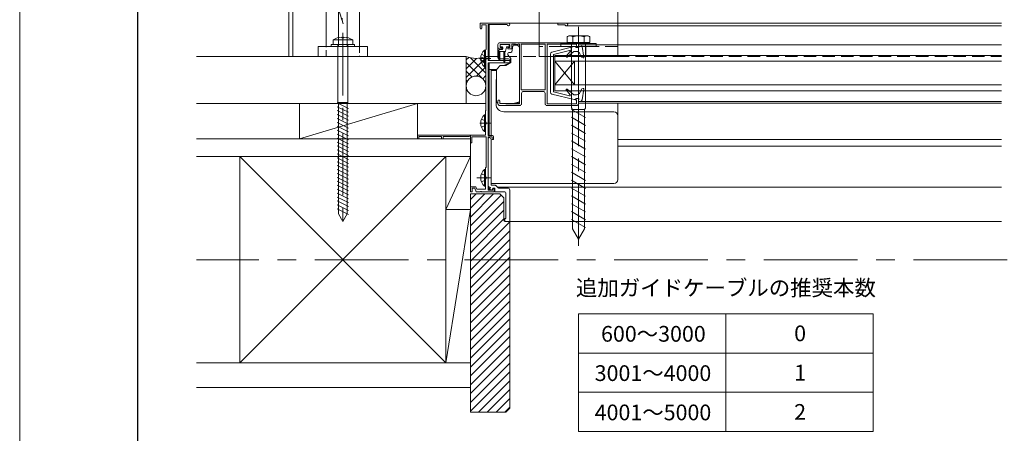
# Model space of a CAD drawing. Units: millimetres. Extents: x 0 to 1050, y -184 to 1485.
# Drawn here: x 0 to 501, y 73 to 283 of the extents above; entities that cross this region are included whole.
import ezdxf

# ---------------------------------------------------------------- set-up
doc = ezdxf.new("R2010")
doc.units = ezdxf.units.MM
for name, pattern in [('CENTER', [50.8, 31.75, -6.35, 6.35, -6.35]), ('HIDDEN', [9.525, 6.35, -3.175]), ('HIDDEN2', [4.7625, 3.175, -1.5875])]:
    doc.linetypes.add(name, pattern=pattern)
doc.layers.get('0').update_dxf_attribs({"lineweight": 18})
for name, color, linetype, lineweight in [('center line', 3, 'CENTER', 13), ('sunpou', 1, 'Continuous', 13), ('Title', 9, 'Continuous', 30), ('warema', 7, 'Continuous', 20)]:
    doc.layers.add(name, color=color, linetype=linetype, lineweight=lineweight)
doc.layers.add('Hojo', color=6, linetype='Continuous', lineweight=15, plot=False)
doc.styles.get("Standard").update_dxf_attribs({"font": 'txt.shx', "bigfont": '@extfont2.shx'})
doc.styles.add('スタイル1', font='txt')
doc.dimstyles.new('コピー - ISO-25', dxfattribs={"dimtxt": 10, "dimasz": 3, "dimexe": 1.25, "dimexo": 10, "dimgap": 3, "dimtad": 1, "dimdsep": 46, "dimtxsty": 'Standard', "dimblk": 'ORIGIN', "dimcen": 2.5, "dimclrd": 256, "dimclre": 256, "dimclrt": 256, "dimadec": 0, "dimazin": 0, "dimtfac": 1, "dimtix": 1, "dimtmove": 0, "dimatfit": 3, "dimfxl": 1, "dimlwd": -1, "dimlwe": -1, "dimarcsym": 0})

# ---------------------------------------------------------------- blocks, each defined once
blk = doc.blocks.new('_Origin')
at = {"color": 0, "linetype": 'ByBlock', "lineweight": -2}
blk.add_line((0, 0), (-1, 0), dxfattribs=at)
blk.add_circle((0, 0), 0.5, dxfattribs=at)

msp = doc.modelspace()

# ---------------------------------------------------------------- hatches: boundary and pattern name
at = {"layer": 'warema', "linetype": 'Continuous'}
h = msp.add_hatch(dxfattribs=at)
h.set_pattern_fill('ANSI37', color=256, style=0)
h.set_pattern_definition([(45, (1e-12, 506.9172), (-2.245064, 2.245064), []), (135, (1e-12, 506.9172), (-2.245064, -2.245064), [])])
h.paths.add_polyline_path([(237.377, 264.615, -0.2), (227.377, 264.615), (227.377, 249.897, -0.9721865), (237.369, 249.615), (237.377, 249.615)])

# ---------------------------------------------------------------- linework, layer by layer
at = {"layer": 'center line'}
for p, q in [((164.577, 276.556), (164.577, 178.515)), ((284.577, 249.597), (284.577, 279.633)), ((284.577, 168.186), (284.577, 277.443))]:
    msp.add_line(p, q, dxfattribs=at)
at = {"layer": 'center line', "ltscale": 1.5}
msp.add_line((960, 161.115), (90, 161.115), dxfattribs=at)
at = {"layer": 'Hojo'}
msp.add_line((0, 1485), (0, 0), dxfattribs=at)
at = {"layer": 'Title'}
msp.add_line((60, 1360), (60, 60), dxfattribs=at)
at = {"layer": 'warema'}
for p, q in [((264.577, 432.615), (264.577, 264.615)), ((304.577, 432.615), (304.577, 264.615)), ((137.077, 264.615), (137.077, 430.615)), ((139.077, 264.615), (139.077, 430.615)), ((248.877, 281.617), (234.577, 281.617)), ((234.577, 281.617), (234.577, 279.017)), ((238.777, 280.817), (248.184, 280.817)), ((235.377, 279.017), (235.377, 280.617)), ((235.377, 280.617), (237.377, 280.617)), ((237.577, 280.417), (237.577, 268.305)), ((238.577, 262.517), (238.577, 280.617)), ((169.577, 273.075), (159.577, 273.075)), ((159.577, 273.075), (159.577, 270.615)), ((164.077, 274.403), (164.077, 274.058)), ((164.077, 274.058), (165.077, 274.058)), ((165.077, 274.058), (165.077, 274.403)), ((169.577, 270.615), (169.577, 273.075)), ((244.573, 271.617), (283.573, 271.617)), ((252.373, 270.817), (250.573, 270.817)), ((250.573, 270.817), (250.573, 268.917)), ((252.573, 270.617), (252.373, 270.817)), ((253.773, 270.817), (253.573, 270.617)), ((254.573, 270.817), (253.773, 270.817)), ((254.573, 240.417), (254.573, 270.817)), ((267.673, 270.817), (255.373, 270.817)), ((255.373, 270.817), (255.373, 247.617)), ((267.673, 247.617), (267.673, 270.817)), ((283.573, 270.817), (268.773, 270.817)), ((280.959, 238.382), (280.959, 271.654)), ((283.573, 270.217), (283.573, 270.817)), ((288.194, 238.272), (288.194, 271.654)), ((169.577, 270.615), (159.577, 270.615)), ((162.077, 241.115), (162.077, 270.416)), ((167.077, 241.115), (167.077, 270.415)), ((237.277, 267.917), (237.277, 258.317)), ((243.573, 269.417), (243.573, 270.617)), ((245.573, 268.417), (244.573, 268.417)), ((249.673, 270.617), (244.673, 270.617)), ((244.673, 270.617), (244.673, 269.117)), ((244.673, 269.117), (245.573, 269.117)), ((245.573, 269.117), (245.573, 268.417)), ((248.573, 268.417), (248.573, 269.117)), ((248.573, 269.117), (249.673, 269.117)), ((250.073, 268.417), (248.573, 268.417)), ((249.673, 269.117), (249.673, 270.617)), ((253.573, 270.617), (252.573, 270.617)), ((268.573, 270.617), (268.573, 240.617)), ((275.577, 269.615), (293.576, 269.615)), ((280.827, 269.615), (280.827, 264.615)), ((283.173, 269.524), (283.573, 270.217)), ((283.173, 269.117), (283.173, 269.524)), ((284.073, 269.117), (283.173, 269.117)), ((284.573, 270.617), (284.573, 269.617)), ((288.327, 269.615), (288.327, 264.615)), ((249.577, 262.517), (238.577, 262.517)), ((238.577, 224.617), (238.577, 261.317)), ((238.577, 261.317), (249.577, 261.317)), ((249.577, 261.317), (249.577, 262.517)), ((304.577, 264.615), (264.577, 264.615)), ((237.377, 258.053), (237.377, 237.182)), ((255.373, 247.617), (267.673, 247.617)), ((255.573, 245.817), (255.573, 240.617)), ((266.573, 246.817), (256.573, 246.817)), ((267.573, 240.617), (267.573, 245.817)), ((161.651, 241.035), (167.502, 238.177)), ((162.077, 241.115), (162.327, 240.615)), ((167.077, 241.115), (166.827, 240.615)), ((243.573, 240.617), (243.573, 241.917)), ((244.573, 241.917), (244.573, 240.617)), ((283.173, 243.117), (284.073, 243.117)), ((283.173, 242.517), (283.173, 243.117)), ((283.573, 240.617), (283.573, 242.117)), ((284.573, 242.617), (284.573, 240.617)), ((142.577, 222.617), (202.577, 240.615)), ((161.651, 239.035), (167.502, 236.177)), ((161.651, 237.035), (167.502, 234.177)), ((162.327, 240.615), (162.327, 184.512)), ((166.827, 240.615), (166.827, 184.512)), ((237.277, 236.917), (237.277, 224.617)), ((244.573, 240.617), (247.573, 240.617)), ((254.573, 239.617), (244.573, 239.617)), ((247.573, 240.617), (247.773, 240.417)), ((247.773, 240.417), (254.573, 240.417)), ((283.573, 239.617), (268.573, 239.617)), ((268.773, 240.417), (283.373, 240.417)), ((281.577, 237.654), (280.959, 238.382)), ((280.959, 237.626), (288.194, 233.449)), ((281.577, 176.85), (281.577, 237.654)), ((287.576, 237.654), (288.194, 238.272)), ((287.576, 176.85), (287.576, 237.654)), ((161.651, 235.035), (167.502, 232.177)), ((161.651, 233.035), (167.502, 230.177)), ((161.651, 231.035), (167.502, 228.177)), ((280.959, 233.626), (288.194, 229.449)), ((161.651, 229.035), (167.502, 226.177)), ((161.651, 227.035), (167.502, 224.177)), ((280.959, 229.626), (288.194, 225.449)), ((161.651, 225.035), (167.502, 222.177)), ((161.651, 223.035), (167.502, 220.177)), ((161.651, 221.035), (167.502, 218.177)), ((237.277, 224.617), (202.577, 224.617)), ((202.577, 224.617), (202.577, 222.617)), ((202.577, 222.617), (203.277, 222.617)), ((203.277, 222.617), (203.277, 223.817)), ((203.277, 223.817), (214.877, 223.817)), ((214.877, 223.817), (214.877, 222.617)), ((214.877, 222.617), (215.577, 222.617)), ((215.577, 222.617), (215.577, 223.817)), ((215.577, 223.817), (228.85, 223.817)), ((228.85, 223.817), (229.577, 224.237)), ((229.577, 224.237), (229.577, 220.617)), ((230.277, 220.617), (230.277, 223.617)), ((230.277, 223.617), (237.577, 223.617)), ((237.577, 223.617), (237.577, 208.305)), ((238.577, 196.517), (238.577, 223.417)), ((240.777, 224.417), (238.777, 224.417)), ((238.777, 223.617), (240.577, 223.617)), ((240.577, 223.617), (240.577, 222.317)), ((240.577, 222.317), (241.277, 222.317)), ((241.277, 222.317), (241.277, 223.917)), ((280.959, 225.626), (288.194, 221.449)), ((280.959, 221.626), (288.194, 217.449)), ((161.651, 219.035), (167.502, 216.177)), ((161.651, 217.035), (167.502, 214.177)), ((229.577, 220.617), (230.277, 220.617)), ((280.959, 217.626), (288.194, 213.449)), ((161.651, 215.035), (167.502, 212.177)), ((161.651, 213.035), (167.502, 210.177)), ((161.651, 211.035), (167.502, 208.177)), ((217.076, 186.615), (229.576, 213.615)), ((280.959, 213.627), (288.194, 209.449)), ((161.651, 209.035), (167.502, 206.177)), ((161.651, 207.035), (167.502, 204.177)), ((237.277, 207.917), (237.277, 197.017)), ((280.959, 209.627), (288.194, 205.449)), ((280.959, 205.627), (288.194, 201.45)), ((161.651, 205.035), (167.502, 202.177)), ((161.651, 203.035), (167.502, 200.177)), ((161.651, 201.035), (167.502, 198.177)), ((280.959, 201.627), (288.194, 197.45)), ((161.651, 199.035), (167.502, 196.177)), ((161.651, 197.035), (167.502, 194.177)), ((232.345, 198.317), (229.577, 198.317)), ((229.577, 198.317), (229.577, 195.617)), ((229.577, 195.617), (230.377, 195.617)), ((230.377, 195.617), (230.377, 197.517)), ((230.377, 197.517), (231.785, 197.517)), ((231.785, 197.517), (232.477, 195.617)), ((232.818, 197.017), (232.345, 198.317)), ((232.477, 195.617), (234.418, 195.617)), ((237.277, 197.017), (232.818, 197.017)), ((235.335, 195.617), (241.677, 195.617)), ((240.977, 196.517), (238.577, 196.517)), ((240.977, 197.067), (240.977, 196.517)), ((241.677, 195.617), (241.677, 197.067)), ((280.959, 197.627), (288.194, 193.45)), ((161.651, 195.035), (167.502, 192.177)), ((161.651, 193.035), (167.502, 190.177)), ((161.651, 191.035), (167.502, 188.177)), ((280.959, 193.627), (288.194, 189.45)), ((161.651, 189.035), (167.502, 186.177)), ((161.651, 187.035), (167.502, 184.177)), ((217.076, 108.615), (229.576, 186.615)), ((280.959, 189.627), (288.194, 185.45)), ((280.959, 185.627), (288.194, 181.45)), ((164.577, 180.615), (162.327, 184.512)), ((164.577, 180.615), (166.827, 184.512)), ((280.959, 181.627), (288.194, 177.45)), ((284.577, 171.654), (281.577, 176.85)), ((284.577, 171.654), (287.576, 176.85)), ((284.588, 133.645), (434.588, 133.645)), ((284.588, 133.645), (284.588, 73.645)), ((359.588, 133.645), (359.588, 73.645)), ((434.588, 133.645), (434.588, 73.645)), ((284.588, 113.645), (434.588, 113.645)), ((284.588, 93.645), (434.588, 93.645)), ((284.588, 73.645), (434.588, 73.645))]:
    msp.add_line(p, q, dxfattribs=at)
at = {"layer": 'warema', "linetype": 'Continuous'}
for p, q in [((156.077, 309.815), (156.077, 269.615)), ((173.077, 309.815), (173.077, 269.615)), ((162.327, 269.615), (162.327, 296.668)), ((166.827, 269.615), (166.827, 296.668)), ((152.077, 269.615), (152.077, 264.615)), ((162.327, 269.615), (152.077, 269.615)), ((166.827, 269.615), (162.327, 269.615)), ((173.077, 269.615), (166.827, 269.615)), ((177.077, 269.615), (173.077, 269.615)), ((177.077, 264.615), (177.077, 269.615)), ((152.077, 264.615), (177.077, 264.615)), ((227.377, 240.615), (227.377, 264.615)), ((237.377, 240.615), (237.377, 264.615)), ((167.077, 241.115), (162.077, 241.115)), ((142.577, 222.617), (142.577, 240.615)), ((166.827, 240.615), (162.327, 240.615)), ((202.577, 222.617), (202.577, 240.615)), ((287.576, 237.654), (281.577, 237.654)), ((229.576, 191.806), (232.385, 194.615)), ((229.576, 187.316), (236.875, 194.615)), ((229.576, 182.826), (241.365, 194.615)), ((229.576, 178.336), (245.215, 193.976)), ((229.576, 173.846), (246.576, 190.846)), ((229.576, 169.356), (246.576, 186.356)), ((229.576, 164.865), (246.576, 181.865)), ((229.576, 160.375), (249.576, 180.375)), ((229.576, 155.885), (249.576, 175.885)), ((229.576, 151.395), (249.576, 171.395)), ((229.576, 146.905), (249.576, 166.905)), ((229.576, 142.415), (249.576, 162.415)), ((229.576, 137.925), (249.576, 157.925)), ((229.576, 133.435), (249.576, 153.435)), ((229.576, 128.944), (249.576, 148.944)), ((229.576, 124.454), (249.576, 144.454)), ((229.576, 119.964), (249.576, 139.964)), ((229.576, 115.474), (249.576, 135.474)), ((229.576, 110.984), (249.576, 130.984)), ((229.576, 106.494), (249.576, 126.494)), ((229.576, 102.004), (249.576, 122.004)), ((229.576, 97.514), (249.576, 117.514)), ((229.576, 93.023), (249.576, 113.023)), ((229.576, 88.533), (249.576, 108.533)), ((229.576, 84.043), (249.576, 104.043)), ((233.638, 83.615), (249.576, 99.553)), ((238.128, 83.615), (249.576, 95.063)), ((242.618, 83.615), (249.576, 90.573)), ((247.108, 83.615), (249.576, 86.083))]:
    msp.add_line(p, q, dxfattribs=at)
at = {"layer": 'warema', "ltscale": 1.5}
for p, q in [((239.076, 280.817), (239.076, 262.517)), ((248.876, 281.617), (500, 281.617)), ((274.075, 281.617), (274.075, 280.717)), ((274.075, 280.717), (277.509, 280.717)), ((278.375, 280.217), (500, 280.217)), ((251.576, 270.817), (251.576, 270.308)), ((236.768, 267.867), (236.768, 259.367)), ((237.277, 267.867), (236.768, 267.867)), ((237.277, 267.867), (237.277, 259.367)), ((243.573, 270.417), (243.573, 263.887)), ((244.073, 267.817), (244.073, 263.067)), ((244.073, 267.117), (247.1, 267.117)), ((244.373, 268.117), (245.673, 268.117)), ((244.573, 267.117), (244.573, 263.067)), ((244.673, 270.317), (244.673, 269.817)), ((248.973, 270.617), (244.973, 270.617)), ((245.673, 269.517), (244.973, 269.517)), ((245.973, 269.217), (245.973, 268.417)), ((246.573, 262.067), (246.573, 267.117)), ((247.073, 267.117), (247.073, 262.067)), ((247.913, 269.295), (247.389, 267.34)), ((248.973, 269.517), (248.203, 269.517)), ((248.576, 265.401), (248.576, 266.113)), ((249.076, 266.613), (250.157, 266.613)), ((249.273, 270.317), (249.273, 269.817)), ((250.649, 267.026), (251.156, 269.9)), ((251.648, 270.313), (253.576, 270.313)), ((253.576, 270.413), (253.576, 270.313)), ((254.076, 269.813), (253.576, 270.313)), ((254.283, 269.606), (254.076, 269.813)), ((270.272, 246.401), (270.272, 265.834)), ((282.436, 269.617), (271.033, 266.805)), ((280.002, 267.609), (271.772, 265.617)), ((278.373, 264.704), (280.307, 267.13)), ((282.172, 267.117), (278.8, 264.287)), ((282.172, 267.117), (283.519, 267.117)), ((283.372, 269.617), (282.436, 269.617)), ((283.372, 269.617), (283.372, 269.117)), ((283.372, 269.117), (284.772, 269.117)), ((284.772, 269.117), (284.572, 270.517)), ((285.432, 270.517), (284.572, 270.517)), ((500, 270.514), (284.573, 270.514)), ((286.172, 264.226), (285.319, 265.989)), ((287.368, 264.269), (286.417, 269.69)), ((227.377, 264.615), (90, 264.615)), ((234.319, 263.617), (239.997, 263.617)), ((235.181, 265.692), (237.087, 264.762)), ((235.181, 261.542), (237.087, 262.472)), ((237.087, 264.762), (237.696, 263.617)), ((237.087, 262.472), (237.696, 263.617)), ((237.277, 265.617), (237.277, 261.617)), ((239.076, 261.317), (239.076, 224.417)), ((239.076, 261.317), (249.297, 261.317)), ((246.573, 263.387), (244.573, 263.387)), ((246.335, 260.07), (249.694, 261.293)), ((248.804, 263.387), (247.073, 263.387)), ((250.076, 261.513), (247.576, 260.07)), ((250.076, 263.613), (248.576, 265.401)), ((248.898, 263.341), (249.773, 263.023)), ((249.773, 263.013), (249.773, 261.338)), ((250.076, 261.513), (250.076, 263.613)), ((271.772, 246.617), (271.772, 265.617)), ((272.573, 265.117), (272.573, 247.117)), ((272.573, 265.117), (500, 265.117)), ((272.573, 262.117), (282.573, 250.117)), ((282.573, 262.117), (272.573, 250.117)), ((272.573, 262.117), (500, 262.117)), ((282.573, 262.117), (282.573, 250.117)), ((286.97, 263.935), (286.172, 264.226)), ((237.277, 259.367), (236.768, 259.367)), ((239.076, 257.917), (243.066, 257.917)), ((240.077, 257.918), (240.077, 224.417)), ((240.077, 257.416), (242.883, 257.416)), ((242.876, 241.713), (242.876, 257.334)), ((247.576, 260.07), (245.032, 260.07)), ((242.577, 240.416), (242.577, 252.916)), ((242.777, 252.916), (242.577, 252.916)), ((280.002, 244.626), (271.772, 246.617)), ((272.573, 250.117), (500, 250.117)), ((272.573, 247.117), (500, 247.117)), ((278.373, 247.53), (280.307, 245.104)), ((282.172, 245.117), (278.8, 247.947)), ((286.272, 248.045), (285.33, 246.205)), ((286.97, 248.299), (286.272, 248.045)), ((287.368, 247.965), (286.417, 242.545)), ((251.576, 240.713), (244.653, 240.713)), ((251.576, 240.713), (254.354, 241.458)), ((254.373, 240.817), (251.965, 240.817)), ((254.373, 241.463), (254.373, 240.817)), ((282.436, 242.617), (271.033, 245.43)), ((282.172, 245.117), (283.55, 245.117)), ((283.372, 242.617), (282.436, 242.617)), ((283.372, 242.617), (283.372, 243.117)), ((283.372, 243.117), (284.772, 243.117)), ((284.772, 243.117), (284.572, 241.717)), ((285.432, 241.717), (284.572, 241.717)), ((500, 241.72), (284.573, 241.72)), ((500, 240.825), (284.573, 240.825)), ((304.577, 201.916), (304.577, 240.825)), ((237.377, 240.615), (90, 240.615)), ((246.577, 236.416), (302.577, 236.416)), ((235.181, 232.693), (237.087, 231.763)), ((236.768, 234.868), (236.768, 226.368)), ((237.277, 234.868), (236.768, 234.868)), ((237.087, 231.763), (237.696, 230.618)), ((237.277, 234.868), (237.277, 226.368)), ((237.277, 232.618), (237.277, 228.618)), ((234.319, 230.618), (239.997, 230.618)), ((235.181, 228.543), (237.087, 229.473)), ((237.277, 226.368), (236.768, 226.368)), ((237.087, 229.473), (237.696, 230.618)), ((229.576, 222.615), (90, 222.615)), ((229.576, 195.615), (229.576, 222.615)), ((304.577, 222.317), (500, 222.318)), ((304.577, 218.916), (500, 218.916)), ((112.076, 213.615), (90, 213.615)), ((217.076, 213.615), (112.076, 108.615)), ((217.076, 108.615), (112.076, 213.615)), ((112.076, 213.615), (217.076, 213.615)), ((112.076, 108.615), (112.076, 213.615)), ((182.377, 213.615), (229.576, 213.615)), ((217.076, 213.615), (217.076, 117.615)), ((217.076, 195.615), (217.076, 213.615)), ((237.277, 207.068), (236.768, 207.068)), ((236.768, 207.068), (236.768, 198.568)), ((237.277, 207.068), (237.277, 198.568)), ((240.077, 200.118), (240.077, 207.118)), ((232.865, 202.818), (239.997, 202.818)), ((235.181, 204.893), (237.087, 203.963)), ((235.181, 200.743), (237.087, 201.673)), ((237.087, 203.963), (237.696, 202.818)), ((237.087, 201.673), (237.696, 202.818)), ((237.277, 204.818), (237.277, 200.818)), ((237.277, 198.568), (236.768, 198.568)), ((239.075, 198.242), (239.075, 196.517)), ((239.075, 198.117), (239.417, 198.117)), ((240.077, 199.916), (302.577, 199.916)), ((243.278, 198.117), (500, 198.117)), ((217.076, 108.615), (217.076, 186.615)), ((217.076, 186.615), (229.576, 186.615)), ((247.078, 180.617), (500, 180.617)), ((249.576, 180.096), (249.056, 180.615)), ((90, 108.615), (229.576, 108.615)), ((112.076, 108.615), (90, 108.615)), ((217.076, 108.615), (112.076, 108.615)), ((229.576, 96.115), (90, 96.115))]:
    msp.add_line(p, q, dxfattribs=at)
at = {"layer": 'warema', "color": 7, "linetype": 'Continuous'}
for p, q in [((293.576, 271.215), (275.577, 271.215)), ((275.577, 271.215), (275.577, 269.615)), ((278.803, 274.707), (279.577, 275.154)), ((278.803, 271.654), (278.803, 274.707)), ((290.35, 271.654), (278.803, 271.654)), ((279.577, 275.154), (289.576, 275.154)), ((279.577, 271.654), (279.577, 271.154)), ((281.69, 274.534), (281.69, 271.654)), ((287.463, 271.654), (287.463, 274.534)), ((289.576, 275.154), (290.35, 274.707)), ((289.576, 271.654), (289.576, 271.154)), ((290.35, 274.707), (290.35, 271.654)), ((293.576, 269.615), (293.576, 271.215))]:
    msp.add_line(p, q, dxfattribs=at)
at = {"layer": 'warema', "linetype": 'HIDDEN2'}
for p, q in [((156.077, 264.615), (156.077, 269.615)), ((173.077, 269.615), (173.077, 264.615))]:
    msp.add_line(p, q, dxfattribs=at)
at = {"layer": 'warema', "linetype": 'HIDDEN'}
for p, q in [((304.577, 269.615), (264.577, 269.615)), ((237.377, 264.615), (500, 264.615))]:
    msp.add_line(p, q, dxfattribs=at)
at = {"layer": 'warema', "ltscale": 0.5}
for p, q in [((238.577, 222.817), (238.577, 198.773)), ((240.077, 199.017), (240.076, 222.317)), ((238.906, 198.303), (239.829, 197.967)), ((239.829, 197.967), (239.487, 197.028)), ((239.487, 197.028), (240.614, 196.617)), ((242.171, 199.017), (240.077, 199.017)), ((240.614, 196.617), (240.978, 197.617)), ((240.978, 197.617), (241.978, 197.617)), ((241.978, 197.617), (241.978, 195.617)), ((241.978, 195.617), (247.078, 195.617)), ((243.632, 197.764), (242.525, 198.871)), ((248.578, 197.617), (243.985, 197.617)), ((249.578, 180.617), (249.578, 196.617)), ((229.576, 194.615), (229.576, 83.615)), ((244.576, 194.615), (229.576, 194.615)), ((246.576, 192.615), (244.576, 194.615)), ((246.576, 181.115), (246.576, 192.615)), ((247.578, 195.117), (247.578, 182.117)), ((249.576, 180.617), (247.076, 180.617)), ((249.576, 180.615), (247.076, 180.615)), ((247.578, 182.117), (247.078, 182.117)), ((247.078, 182.117), (247.078, 180.617)), ((247.078, 180.617), (249.578, 180.617)), ((249.576, 85.615), (249.576, 180.615)), ((247.576, 83.615), (249.576, 85.615)), ((229.576, 83.615), (247.576, 83.615))]:
    msp.add_line(p, q, dxfattribs=at)
at = {"layer": 'warema'}
msp.add_lwpolyline([(158.577, 270.615), (170.577, 270.615), (170.577, 269.615), (158.577, 269.615)], close=True, dxfattribs=at)
at = {"layer": 'warema', "linetype": 'Continuous'}
msp.add_circle((232.369, 249.615), 5, dxfattribs=at)
at = {"layer": 'warema'}
for centre, radius, start, end in [((238.777, 280.617), 0.2, 90, 180), ((248.877, 280.917), 0.7, 188.21321, 90), ((234.977, 279.017), 0.4, 180, 270), ((234.977, 279.017), 0.4, 270, 360), ((237.377, 280.417), 0.2, 0, 90), ((164.577, 264.415), 10, 92.86598, 120), ((164.577, 264.415), 10, 60, 87.13402), ((244.573, 270.617), 1, 90, 180), ((268.773, 270.617), 0.2, 90, 180), ((283.573, 270.617), 1, 0, 90), ((161.877, 270.415), 0.2, 0, 90), ((167.277, 270.415), 0.2, 90, 180), ((237.477, 267.917), 0.2, 104.47751, 180), ((237.377, 268.305), 0.2, 284.47751, 0), ((244.573, 269.417), 1, 180, 270), ((250.073, 268.917), 0.5, 270, 360), ((284.073, 269.617), 0.5, 270, 360), ((237.477, 258.317), 0.2, 180, 221.40962), ((237.177, 258.053), 0.2, 0, 41.40962), ((256.573, 245.817), 1, 90, 180), ((266.573, 245.817), 1, 0, 90), ((244.073, 241.917), 0.5, 0, 180), ((283.373, 242.517), 0.2, 180, 270), ((283.373, 242.117), 0.2, 360, 90), ((284.073, 242.617), 0.5, 0, 90), ((237.477, 236.917), 0.2, 138.59038, 180), ((237.177, 237.182), 0.2, 318.59038, 0), ((244.573, 240.617), 1, 180, 270), ((254.573, 240.617), 1, 270, 0), ((268.573, 240.617), 1, 180, 270), ((268.773, 240.617), 0.2, 180, 270), ((283.373, 240.617), 0.2, 270, 360), ((283.573, 240.617), 1, 270, 0), ((238.777, 224.617), 0.2, 180, 270), ((238.777, 223.417), 0.2, 90, 180), ((240.777, 223.917), 0.5, 360, 90), ((237.477, 207.917), 0.2, 104.47751, 180), ((237.377, 208.305), 0.2, 284.47751, 360), ((234.418, 195.817), 0.2, 270, 336.42182), ((234.877, 195.617), 0.3, 23.57818, 156.42182), ((235.335, 195.817), 0.2, 203.57818, 270), ((241.327, 197.067), 0.35, 0, 180)]:
    msp.add_arc(centre, radius, start, end, dxfattribs=at)
at = {"layer": 'warema', "ltscale": 1.5}
for centre, radius, start, end in [((278.375, 280.917), 0.7, 210, 90), ((277.509, 280.417), 0.3, 30, 90), ((240.308, 263.617), 5.531, 129.79413, 230.20587), ((244.373, 267.817), 0.3, 90, 180), ((244.973, 270.317), 0.3, 90, 180), ((244.973, 269.817), 0.3, 180, 270), ((245.673, 269.217), 0.3, 0, 90), ((245.673, 268.417), 0.3, 270, 0), ((247.1, 267.417), 0.3, 270, 345), ((248.203, 269.217), 0.3, 90, 165), ((249.076, 266.113), 0.5, 90, 180), ((248.973, 270.317), 0.3, 0, 90), ((248.973, 269.817), 0.3, 270, 0), ((250.157, 267.113), 0.5, 270, 350), ((251.648, 269.813), 0.5, 90, 170), ((271.272, 265.834), 1, 103.85483, 179.99997), ((280.072, 267.317), 0.3, 321.43168, 103.60443), ((283.519, 265.117), 2, 25.8338, 90), ((285.432, 269.517), 1, 9.94453, 90), ((244.073, 263.887), 0.5, 180, 270), ((244.323, 263.067), 0.25, 180, 0), ((246.823, 262.067), 0.25, 180, 0), ((249.069, 263.811), 0.5, 237.94355, 250), ((278.607, 264.517), 0.3, 141.43168, 309.99997), ((287.072, 264.217), 0.3, 249.99997, 9.94453), ((243.376, 257.334), 0.5, 161.4912, 180), ((247.644, 255.905), 5, 125.48025, 161.4912), ((245.032, 259.57), 0.5, 90, 125.48025), ((242.777, 253.416), 0.5, 270, 281.51252), ((271.272, 246.401), 1, 179.99997, 256.14518), ((278.607, 247.717), 0.3, 50.00003, 218.56832), ((283.55, 247.117), 2, 270, 332.87476), ((287.072, 248.017), 0.3, 350.05541, 110.00003), ((243.876, 241.713), 1, 180, 252.34014), ((254.276, 241.747), 0.3, 285, 0), ((280.072, 244.917), 0.3, 256.39559, 38.56832), ((285.432, 242.717), 1, 270, 350.05541), ((246.577, 240.416), 4, 180, 270), ((302.577, 234.416), 2, 0, 90), ((240.308, 230.618), 5.531, 129.79413, 230.20587), ((240.308, 202.818), 5.531, 129.79413, 230.20587), ((302.577, 201.916), 2, 270, 0)]:
    msp.add_arc(centre, radius, start, end, dxfattribs=at)
at = {"layer": 'warema', "color": 7, "linetype": 'Continuous'}
for centre, radius, start, end in [((280.247, 273.163), 1.991, 43.5239, 136.4761), ((284.577, 268.224), 6.939, 65.41654, 114.58346), ((288.907, 273.163), 1.991, 43.5239, 136.4761)]:
    msp.add_arc(centre, radius, start, end, dxfattribs=at)
at = {"layer": 'warema', "linetype": 'Continuous'}
msp.add_arc((232.377, 276.615), 13, 247.38014, 292.61986, dxfattribs=at)
at = {"layer": 'warema', "ltscale": 0.5}
for centre, radius, start, end in [((239.077, 222.817), 0.5, 89.98096, 180.00003), ((239.076, 222.317), 1, 0.00047, 89.98096), ((239.077, 198.773), 0.5, 180.00125, 250.00122), ((242.171, 198.517), 0.5, 45, 90), ((243.985, 198.117), 0.5, 225, 270), ((247.078, 195.117), 0.5, 360, 90), ((248.578, 196.617), 1, 0, 90), ((247.076, 181.115), 0.5, 180, 270)]:
    msp.add_arc(centre, radius, start, end, dxfattribs=at)
at = {"layer": 'warema', "ltscale": 1.5}
for points, knots in [([(253.533, 270.617), (253.535, 270.613), (253.55, 270.579), (253.571, 270.511), (253.574, 270.446), (253.576, 270.413)], [0.57431452, 0.57431452, 0.57431452, 0.57431452, 0.58810284, 0.68611998, 0.78413712, 0.78413712, 0.78413712, 0.78413712]), ([(254.576, 268.899), (254.576, 268.901), (254.576, 268.945), (254.569, 269.048), (254.533, 269.209), (254.449, 269.412), (254.346, 269.533), (254.283, 269.606)], [0, 0, 0, 0, 0.005164, 0.13149119, 0.30946023, 0.49804084, 0.78381625, 0.78381625, 0.78381625, 0.78381625])]:
    msp.add_open_spline(points, degree=3, knots=knots, dxfattribs=at)
at = {"layer": 'warema'}
for p in [(249.578, 179.917), (249.578, 179.915)]:
    msp.add_point(p, dxfattribs=at)

# ---------------------------------------------------------------- texts
at = {"layer": 'warema', "char_height": 8, "attachment_point": 1, "style": 'スタイル1'}
for s, insert, width in [('追加ガイドケーブルの推奨本数', (283.248, 150.799), 156.1133), ('600～3000', (296.06, 127.407), 60.06276), ('0', (394.412, 127.645), 60.06276), ('3001～4000', (292.82, 107.407), 60.06276), ('1', (394.412, 107.645), 60.06276), ('4001～5000', (292.82, 87.407), 60.06276), ('2', (394.412, 87.645), 60.06276)]:
    msp.add_mtext(s, dxfattribs=dict(at, insert=insert, width=width))

# ---------------------------------------------------------------- leaders
at = {"layer": 'sunpou', "linetype": 'Continuous', "annotation_type": 0, "has_hookline": 1, "hookline_direction": 1, "text_width": 80.08}
msp.add_leader([(164.785, 281.287), (151.389, 324.569), (143.451, 324.569)], dimstyle='コピー - ISO-25', override={"dimgap": 3, "dimtad": 0}, dxfattribs=at)

doc.saveas('drawing.dxf')
